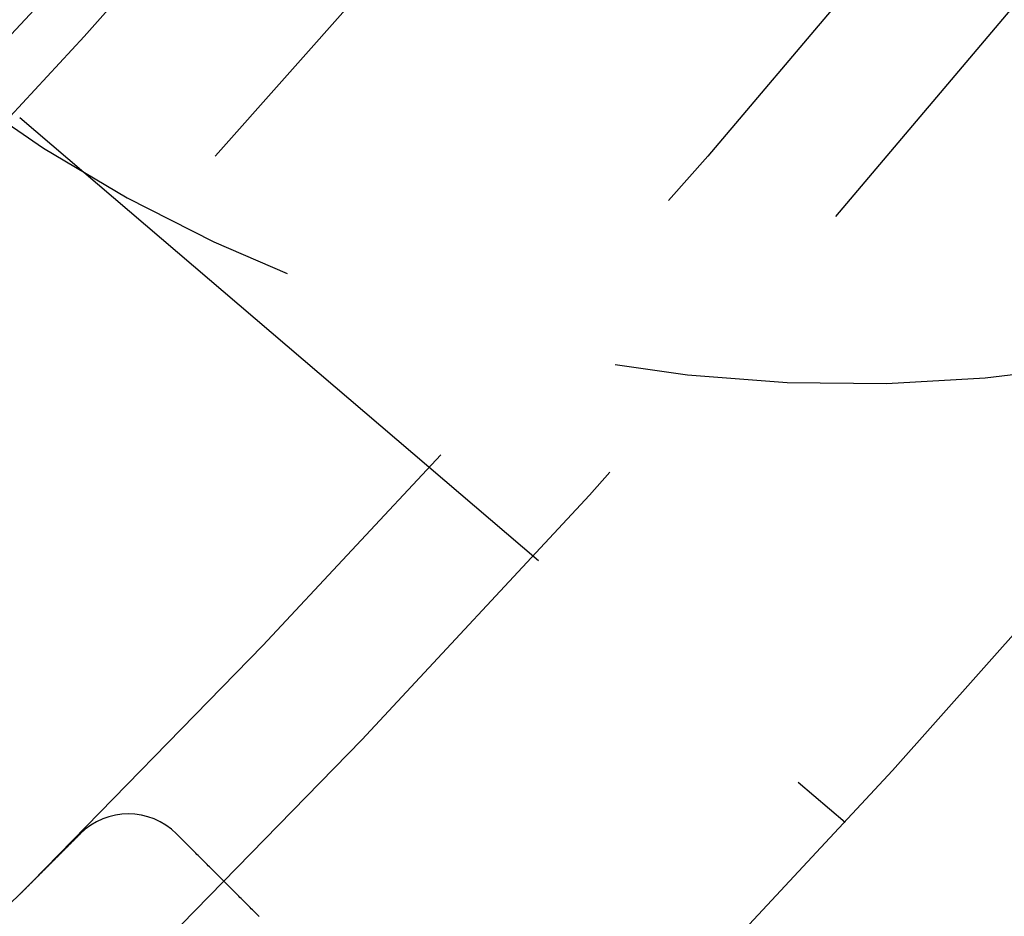
# Model space of a CAD drawing. Extents: x -75 to 75, y -175 to 220.
# Drawn here: x 36 to 39, y -136 to -133 of the extents above; entities that cross this region are included whole.
import ezdxf

# ---------------------------------------------------------------- set-up
doc = ezdxf.new("R2010")
doc.units = 0
doc.header["$LTSCALE"] = 10
doc.linetypes.add('VERDECKT', pattern=[0.375, 0.25, -0.125])
doc.layers.get('0').update_dxf_attribs({"linetype": 'CONTINUOUS'})
doc.layers.add('STEMPEL', color=3, linetype='CONTINUOUS')

# ---------------------------------------------------------------- blocks, each defined once
blk = doc.blocks.new('A$C65231CA2')
at = {"color": 1, "linetype": 'VERDECKT'}
blk.add_line((35.66434871614707, -32.90691370406561), (38.68795852296978, -35.48932044045081), dxfattribs=at)
at = {"color": 1}
for points in [[(35.8857, -35.5321, 8e-15), (35.8841, -35.5337, 7.99998e-15), (35.8825, -35.5353, 7.9999e-15), (35.8809, -35.5369, 7.99979e-15), (35.8793, -35.5385, 7.99962e-15), (35.8777, -35.54, 7.99941e-15), (35.8762, -35.5416, 7.99916e-15), (35.8746, -35.5432, 7.99887e-15), (35.873, -35.5448, 7.99853e-15), (35.8714, -35.5464, 7.99815e-15), (35.8698, -35.548, 7.99773e-15), (35.8682, -35.5496, 7.99727e-15), (35.8666, -35.5511, 7.99677e-15), (35.8651, -35.5527, 7.99624e-15), (35.8635, -35.5543, 7.99567e-15), (35.8619, -35.5559, 7.99506e-15), (35.8603, -35.5575, 7.99441e-15), (35.8587, -35.5591, 7.99373e-15), (35.8571, -35.5606, 7.99302e-15), (35.8556, -35.5622, 7.99228e-15), (35.854, -35.5638, 7.9915e-15), (35.8524, -35.5654, 7.99069e-15), (35.8508, -35.567, 7.98986e-15), (35.8492, -35.5686, 7.98899e-15), (35.8476, -35.5702, 7.9881e-15), (35.846, -35.5717, 7.98717e-15), (35.8445, -35.5733, 7.98622e-15), (35.8429, -35.5749, 7.98525e-15), (35.8413, -35.5765, 7.98425e-15), (35.8397, -35.5781, 7.98322e-15), (35.8381, -35.5797, 7.98218e-15), (35.8365, -35.5813, 7.98111e-15), (35.8349, -35.5828, 7.98002e-15), (35.8334, -35.5844, 7.97891e-15), (35.8318, -35.586, 7.97778e-15), (35.8302, -35.5876, 7.97663e-15), (35.8286, -35.5892, 7.97546e-15), (35.827, -35.5908, 7.97427e-15), (35.8254, -35.5924, 7.97307e-15), (35.8238, -35.5939, 7.97186e-15), (35.8223, -35.5955, 7.97062e-15), (35.8207, -35.5971, 7.96938e-15), (35.8191, -35.5987, 7.96812e-15), (35.8175, -35.6003, 7.96685e-15), (35.8159, -35.6019, 7.96557e-15), (35.8143, -35.6035, 7.96428e-15), (35.8127, -35.605, 7.96298e-15), (35.8112, -35.6066, 7.96167e-15), (35.8096, -35.6082, 7.96036e-15), (35.808, -35.6098, 7.95904e-15), (35.8064, -35.6114, 7.95771e-15), (35.8048, -35.613, 7.95637e-15), (35.8032, -35.6146, 7.95504e-15), (35.8016, -35.6161, 7.9537e-15), (35.8001, -35.6177, 7.95235e-15), (35.7985, -35.6193, 7.95101e-15), (35.7969, -35.6209, 7.94966e-15), (35.7953, -35.6225, 7.94832e-15), (35.7937, -35.6241, 7.94697e-15), (35.7921, -35.6256, 7.94563e-15), (35.7906, -35.6272, 7.94429e-15), (35.789, -35.6288, 7.94296e-15), (35.7874, -35.6304, 7.94163e-15), (35.7858, -35.632, 7.9403e-15), (35.7842, -35.6336, 7.93898e-15), (35.7826, -35.6352, 7.93767e-15), (35.781, -35.6367, 7.93637e-15), (35.7795, -35.6383, 7.93507e-15), (35.7779, -35.6399, 7.93378e-15), (35.7763, -35.6415, 7.93251e-15), (35.7747, -35.6431, 7.93125e-15), (35.7731, -35.6447, 7.93e-15), (35.7715, -35.6463, 7.92876e-15), (35.7699, -35.6478, 7.92753e-15), (35.7684, -35.6494, 7.92632e-15), (35.7668, -35.651, 7.92513e-15), (35.7652, -35.6526, 7.92396e-15), (35.7636, -35.6542, 7.9228e-15), (35.762, -35.6558, 7.92166e-15), (35.7604, -35.6574, 7.92053e-15), (35.7588, -35.6589, 7.91943e-15), (35.7573, -35.6605, 7.91835e-15), (35.7557, -35.6621, 7.9173e-15), (35.7541, -35.6637, 7.91626e-15), (35.7525, -35.6653, 7.91525e-15), (35.7509, -35.6669, 7.91426e-15), (35.7493, -35.6685, 7.9133e-15), (35.7477, -35.67, 7.91236e-15), (35.7462, -35.6716, 7.91145e-15), (35.7446, -35.6732, 7.91057e-15), (35.743, -35.6748, 7.90972e-15), (35.7414, -35.6764, 7.9089e-15), (35.7398, -35.678, 7.90811e-15), (35.7382, -35.6796, 7.90734e-15), (35.7366, -35.6811, 7.90662e-15), (35.7351, -35.6827, 7.90592e-15), (35.7335, -35.6843, 7.90526e-15), (35.7319, -35.6859, 7.90463e-15), (35.7303, -35.6875, 7.90404e-15), (35.7287, -35.6891, 7.90349e-15), (35.7271, -35.6907, 7.90297e-15), (35.7255, -35.6922, 7.90249e-15), (35.724, -35.6938, 7.90205e-15), (35.7224, -35.6954, 7.90165e-15), (35.7208, -35.697, 7.9013e-15), (35.7192, -35.6986, 7.90098e-15), (35.7176, -35.7002, 7.90071e-15), (35.716, -35.7018, 7.90048e-15), (35.7144, -35.7033, 7.90029e-15), (35.7129, -35.7049, 7.90015e-15), (35.7113, -35.7065, 7.90005e-15), (35.7097, -35.7081, 7.90001e-15), (35.7081, -35.7097, 7.9e-15), (35.7065, -35.7113, 7.9e-15), (35.7049, -35.7129, 7.9e-15), (35.7033, -35.7144, 7.9e-15), (35.7018, -35.716, 7.9e-15), (35.7002, -35.7176, 7.9e-15), (35.6986, -35.7192, 7.9e-15), (35.697, -35.7208, 7.9e-15), (35.6954, -35.7224, 7.9e-15), (35.6938, -35.724, 7.9e-15), (35.6922, -35.7255, 7.9e-15), (35.6907, -35.7271, 7.9e-15), (35.6891, -35.7287, 7.9e-15), (35.6875, -35.7303, 7.9e-15), (35.6859, -35.7319, 7.9e-15), (35.6843, -35.7335, 7.9e-15), (35.6827, -35.7351, 7.9e-15), (35.6811, -35.7366, 7.9e-15), (35.6796, -35.7382, 7.9e-15), (35.678, -35.7398, 7.9e-15), (35.6764, -35.7414, 7.9e-15), (35.6748, -35.743, 7.9e-15), (35.6732, -35.7446, 7.9e-15), (35.6716, -35.7462, 7.9e-15), (35.67, -35.7477, 7.9e-15), (35.6685, -35.7493, 7.9e-15), (35.6669, -35.7509, 7.9e-15), (35.6653, -35.7525, 7.9e-15), (35.6637, -35.7541, 7.9e-15)], [(36.5418, -35.8347, 8.12055e-15), (36.5376, -35.8305, 8.11965e-15), (36.5335, -35.8264, 8.11876e-15), (36.5293, -35.8222, 8.11789e-15), (36.5252, -35.8181, 8.11703e-15), (36.5211, -35.8139, 8.11619e-15), (36.5169, -35.8098, 8.11536e-15), (36.5128, -35.8057, 8.11455e-15), (36.5086, -35.8015, 8.11376e-15), (36.5045, -35.7974, 8.11298e-15), (36.5003, -35.7932, 8.11222e-15), (36.4962, -35.7891, 8.11148e-15), (36.492, -35.7849, 8.11076e-15), (36.4879, -35.7808, 8.11005e-15), (36.4837, -35.7766, 8.10937e-15), (36.4796, -35.7725, 8.10871e-15), (36.4755, -35.7684, 8.10806e-15), (36.4713, -35.7642, 8.10744e-15), (36.4672, -35.7601, 8.10684e-15), (36.463, -35.7559, 8.10626e-15), (36.4589, -35.7518, 8.1057e-15), (36.4547, -35.7476, 8.10517e-15), (36.4506, -35.7435, 8.10466e-15), (36.4464, -35.7393, 8.10417e-15), (36.4423, -35.7352, 8.10371e-15), (36.4382, -35.7311, 8.10327e-15), (36.434, -35.7269, 8.10286e-15), (36.4299, -35.7228, 8.10247e-15), (36.4257, -35.7186, 8.10211e-15), (36.4216, -35.7145, 8.10178e-15), (36.4174, -35.7103, 8.10147e-15), (36.4133, -35.7062, 8.10119e-15), (36.4091, -35.702, 8.10094e-15), (36.405, -35.6979, 8.10072e-15), (36.4009, -35.6938, 8.10053e-15), (36.3967, -35.6896, 8.10036e-15), (36.3926, -35.6855, 8.10023e-15), (36.3884, -35.6813, 8.10012e-15), (36.3843, -35.6772, 8.10005e-15), (36.3801, -35.673, 8.10001e-15), (36.376, -35.6689, 8.1e-15), (36.3718, -35.6647, 8.1e-15), (36.3677, -35.6606, 8.09997e-15), (36.3636, -35.6565, 8.09991e-15), (36.3594, -35.6523, 8.0998e-15), (36.3553, -35.6482, 8.09962e-15), (36.3511, -35.644, 8.09935e-15), (36.347, -35.6399, 8.09898e-15), (36.3428, -35.6357, 8.0985e-15), (36.3387, -35.6316, 8.09787e-15), (36.3345, -35.6274, 8.0971e-15), (36.3304, -35.6233, 8.09616e-15), (36.3263, -35.6192, 8.09504e-15), (36.3221, -35.615, 8.09372e-15), (36.318, -35.6109, 8.09218e-15), (36.3138, -35.6067, 8.09041e-15), (36.3097, -35.6026, 8.08839e-15), (36.3055, -35.5984, 8.0861e-15), (36.3014, -35.5943, 8.08353e-15), (36.2972, -35.5901, 8.08066e-15), (36.2931, -35.586, 8.07748e-15), (36.289, -35.5819, 8.07397e-15), (36.2848, -35.5777, 8.07011e-15), (36.2807, -35.5736, 8.06588e-15), (36.2765, -35.5694, 8.06128e-15), (36.2724, -35.5653, 8.05627e-15), (36.2682, -35.5611, 8.05086e-15), (36.2641, -35.557, 8.04501e-15), (36.2599, -35.5528, 8.03872e-15), (36.2558, -35.5487, 8.03197e-15), (36.2517, -35.5445, 8.02474e-15), (36.2475, -35.5404, 8.01701e-15), (36.2434, -35.5363, 8.00877e-15), (36.2392, -35.5321, 8e-15)]]:
    blk.add_polyline3d(points, dxfattribs=at)
at = {"color": 1, "linetype": 'VERDECKT'}
for centre, radius in [((-3.3e-15, 2.4e-15), 62.00000000000001), ((4.64e-14, -2.84e-14), 60.5), ((4.71e-14, -2.84e-14), 60), ((-8.4e-15, 6.2e-15), 54.50000000000001), ((-8.4e-15, 6.2e-15), 52.5), ((4.43e-14, -2.84e-14), 51), ((4.26e-14, -2.84e-14), 50.5), ((1.55e-14, -2.84e-14), 49.14995786924726), ((0, 0), 48.50000000000001), ((-1e-15, 7e-16), 48.29934291734746), ((-3.3e-15, 2.4e-15), 47.1), ((1.903e-13, 3e-16), 39)]:
    blk.add_circle(centre, radius, dxfattribs=at)
at = {"color": 3, "linetype": 'CONTINUOUS'}
blk.add_circle((1.903e-13, 3e-16), 37.5, dxfattribs=at)
at = {"color": 1, "linetype": 'VERDECKT'}
for centre, radius, start, end in [((38.7093410048394, -28.38286312145199), 5.500000000000002, 143.7499999999999, 323.7499999999999), ((36.06244584051398, -35.70889244992064), 0.2499999999999869, 44.99999999999654, 134.9999993544655)]:
    blk.add_arc(centre, radius, start, end, dxfattribs=at)

msp = doc.modelspace()

# ---------------------------------------------------------------- block references
at = {"layer": 'STEMPEL'}
msp.add_blockref('A$C65231CA2', (0, -100), dxfattribs=at)

doc.saveas('drawing.dxf')
